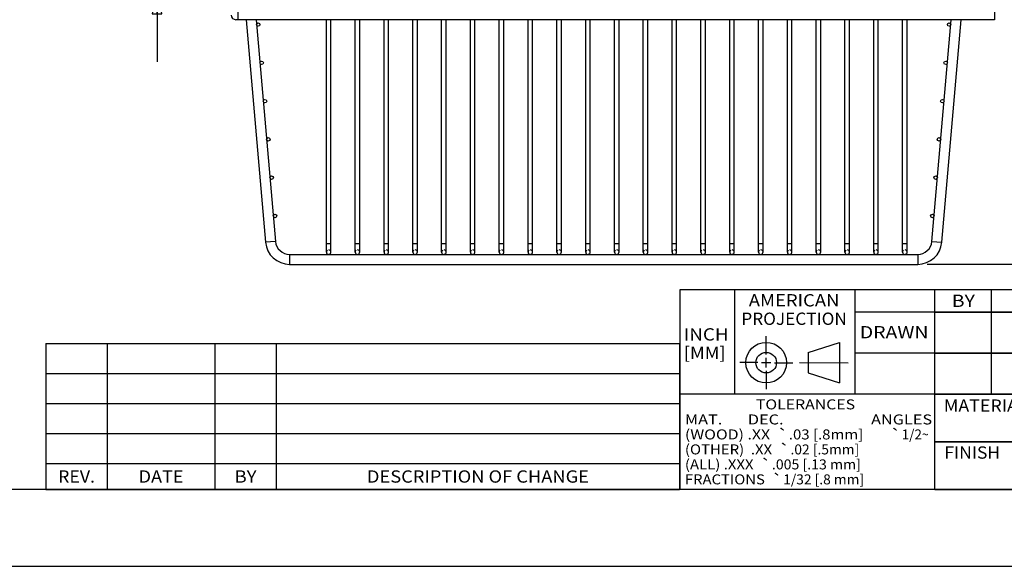
# Model space of a CAD drawing. Units: inches. Extents: x 0 to 17, y 0 to 11.
# Drawn here: x 7.3 to 13.7, y 0 to 3.6 of the extents above; entities that cross this region are included whole.
import ezdxf
from ezdxf.enums import TextEntityAlignment as Align

# ---------------------------------------------------------------- set-up
doc = ezdxf.new("R2010")
doc.units = ezdxf.units.IN
doc.header["$LTSCALE"] = 0.935
doc.header["$MEASUREMENT"] = 0
doc.linetypes.add('CENTER', pattern=[0.6, 0.375, -0.075, 0.075, -0.075])
doc.layers.get('0').update_dxf_attribs({"linetype": 'CONTINUOUS'})
doc.layers.add('02___PRT_ALL_AXES', color=7, linetype='CONTINUOUS')
doc.layers.add('DEFAULT_1', color=7, linetype='CENTER')
doc.styles.get("Standard").update_dxf_attribs({"font": 'bluprnt.ttf'})
doc.styles.add('TEXTSTYLE_1', font='gdt', dxfattribs={"width": 0.8})
doc.styles.add('TEXTSTYLE_2', font='cgomg.ttf')
doc.styles.add('TEXTSTYLE_3', font='cgomg.ttf')
doc.styles.add('TEXTSTYLE_5', font='cgomg.ttf')
doc.styles.add('TEXTSTYLE_6', font='cgomg.ttf')
doc.styles.add('TEXTSTYLE_8', font='cgomg.ttf')
doc.dimstyles.new('DIMSTYLE_1', dxfattribs={"dimtxt": 0.125, "dimasz": 0.1875, "dimexe": 0.125, "dimexo": 0.0625, "dimgap": 0.0625, "dimtad": 0, "dimtih": 1, "dimtoh": 1, "dimdec": 3, "dimlfac": 4, "dimzin": 4, "dimdsep": 46, "dimtxsty": 'Standard', "dimblk": 'CLOSED', "dimblk1": 'CLOSED', "dimblk2": 'CLOSED', "dimcen": 0.09, "dimadec": 3, "dimazin": 1, "dimtfac": 1, "dimtdec": 3, "dimtofl": 0, "dimtmove": 0, "dimatfit": 3, "dimldrblk": 'CLOSED', "dimfxl": 0, "dimtolj": 1, "dimtzin": 4, "dimarcsym": 0})
doc.dimstyles.new('DIMSTYLE_2', dxfattribs={"dimtxt": 0.125, "dimasz": 0.1875, "dimexe": 0.125, "dimexo": 0.0625, "dimgap": 0.0625, "dimtad": 0, "dimtih": 1, "dimtoh": 1, "dimlfac": 4, "dimzin": 4, "dimdsep": 46, "dimtxsty": 'Standard', "dimblk": 'CLOSED', "dimblk1": 'CLOSED', "dimblk2": 'CLOSED', "dimcen": 0.09, "dimadec": 3, "dimazin": 1, "dimtfac": 1, "dimtdec": 3, "dimtofl": 0, "dimtmove": 0, "dimatfit": 3, "dimldrblk": 'CLOSED', "dimfxl": 0, "dimtolj": 1, "dimtzin": 4, "dimarcsym": 0})

# ---------------------------------------------------------------- blocks, each defined once
blk = doc.blocks.new('_CLOSED')
at = {"color": 0, "linetype": 'ByBlock'}
for p, q in [((0, 0), (-1, 0.167)), ((-1, 0.167), (-1, -0.167)), ((-1, -0.167), (0, 0)), ((-1, 0), (0, 0))]:
    blk.add_line(p, q, dxfattribs=at)
blk = doc.blocks.new('*D2')
at = {"color": 7, "linetype": 'Continuous'}
for p, q in [((13.538, 4.7146), (14.42, 4.7146)), ((14.42, 4.7146), (14.595, 4.7146)), ((14.47, 4.7146), (14.47, 3.4648)), ((14.47, 1.9651), (14.47, 3.2148)), ((13.1872, 1.9651), (14.42, 1.9651)), ((14.42, 1.9651), (14.595, 1.9651))]:
    blk.add_line(p, q, dxfattribs=at)
at = {"color": 7, "linetype": 'Continuous', "xscale": 0.1875, "yscale": 0.1875, "zscale": 0.1875}
for p, rotation in [((14.47, 4.7146), 90), ((14.47, 1.9651), 270)]:
    blk.add_blockref('_CLOSED', p, dxfattribs=dict(at, rotation=rotation))
at = {"color": 7, "linetype": 'Continuous'}
blk.add_text('B', height=0.125, dxfattribs=at).set_placement((14.42, 3.2773), (14.52, 3.2773), align=Align.FIT)
blk = doc.blocks.new('*D14')
at = {"color": 7, "linetype": 'Continuous'}
for p, q in [((8.1744, 4.7146), (8.1744, 5.2146)), ((8.6061, 4.7146), (8.0494, 4.7146)), ((8.9072, 3.7833), (8.0494, 3.7833)), ((8.1744, 3.7833), (8.1744, 3.2833))]:
    blk.add_line(p, q, dxfattribs=at)
at = {"color": 7, "linetype": 'Continuous', "xscale": 0.1875, "yscale": 0.1875, "zscale": 0.1875}
for p, rotation in [((8.1744, 4.7146), 270), ((8.1744, 3.7833), 90)]:
    blk.add_blockref('_CLOSED', p, dxfattribs=dict(at, rotation=rotation))
at = {"color": 7, "linetype": 'Continuous'}
for s, p, p2 in [('3.73', (7.8744, 4.2728), (8.2744, 4.2728)), ('[', (7.8744, 4.0853), (7.9744, 4.0853)), ('94,6', (7.9744, 4.0853), (8.3744, 4.0853)), (']', (8.3744, 4.0853), (8.4744, 4.0853))]:
    blk.add_text(s, height=0.125, dxfattribs=at).set_placement(p, p2, align=Align.FIT)

msp = doc.modelspace()

# ---------------------------------------------------------------- linework, layer by layer
at = {"color": 7, "linetype": 'Continuous'}
for p, q in [((8.70083, 3.55709), (8.70083, 4.00959)), ((13.62333, 4.00959), (13.62333, 3.55709)), ((13.62333, 3.55709), (8.68658, 3.55709)), ((8.75312, 3.55709), (8.87982, 2.10884)), ((8.81837, 3.55709), (8.94458, 2.11451)), ((9.27608, 2.04482), (9.27608, 3.55709)), ((9.30558, 2.04482), (9.30558, 3.55709)), ((9.46358, 2.04482), (9.46358, 3.55709)), ((9.49308, 2.04482), (9.49308, 3.55709)), ((9.65108, 2.04482), (9.65108, 3.55709)), ((9.68058, 2.04482), (9.68058, 3.55709)), ((9.83858, 2.04482), (9.83858, 3.55709)), ((9.86808, 2.04482), (9.86808, 3.55709)), ((10.02608, 2.04482), (10.02608, 3.55709)), ((10.05558, 2.04482), (10.05558, 3.55709)), ((10.21358, 2.04482), (10.21358, 3.55709)), ((10.24308, 2.04482), (10.24308, 3.55709)), ((10.40108, 2.04482), (10.40108, 3.55709)), ((10.43058, 2.04482), (10.43058, 3.55709)), ((10.58858, 2.04482), (10.58858, 3.55709)), ((10.61808, 2.04482), (10.61808, 3.55709)), ((10.77608, 2.04482), (10.77608, 3.55709)), ((10.80558, 2.04482), (10.80558, 3.55709)), ((10.96358, 2.04482), (10.96358, 3.55709)), ((10.99308, 2.04482), (10.99308, 3.55709)), ((11.15108, 2.04482), (11.15108, 3.55709)), ((11.18058, 2.04482), (11.18058, 3.55709)), ((11.33858, 2.04482), (11.33858, 3.55709)), ((11.36808, 2.04482), (11.36808, 3.55709)), ((11.52608, 2.04482), (11.52608, 3.55709)), ((11.55558, 2.04482), (11.55558, 3.55709)), ((11.71358, 2.04482), (11.71358, 3.55709)), ((11.74308, 2.04482), (11.74308, 3.55709)), ((11.90108, 2.04482), (11.90108, 3.55709)), ((11.93058, 2.04482), (11.93058, 3.55709)), ((12.08858, 2.04482), (12.08858, 3.55709)), ((12.11808, 2.04482), (12.11808, 3.55709)), ((12.27608, 2.04482), (12.27608, 3.55709)), ((12.30558, 2.04482), (12.30558, 3.55709)), ((12.46358, 2.04482), (12.46358, 3.55709)), ((12.49308, 2.04482), (12.49308, 3.55709)), ((12.65108, 2.04482), (12.65108, 3.55709)), ((12.68058, 2.04482), (12.68058, 3.55709)), ((12.83858, 2.04482), (12.83858, 3.55709)), ((12.86808, 2.04482), (12.86808, 3.55709)), ((13.02608, 2.04482), (13.02608, 3.55709)), ((13.05558, 2.04482), (13.05558, 3.55709)), ((13.21681, 2.11451), (13.34302, 3.55709)), ((13.28157, 2.10884), (13.40827, 3.55709)), ((9.03672, 2.03007), (13.12467, 2.03007)), ((9.03672, 1.96507), (13.12467, 1.96507)), ((16.5, 1.8), (11.57623, 1.8)), ((11.57623, 1.8), (11.57623, 0.5)), ((11.93341, 1.12), (11.93341, 1.8)), ((12.71796, 1.12), (12.71796, 1.8)), ((13.23647, 0.5), (13.23647, 1.8)), ((13.60541, 1.12), (13.60541, 1.8)), ((14.25, 1.65297), (12.71796, 1.65297)), ((13.23647, 1.38697), (13.23647, 1.65328)), ((13.23647, 1.65328), (13.60547, 1.65328)), ((13.60541, 1.38697), (13.60541, 1.65328)), ((13.60541, 1.65328), (14.24941, 1.65328)), ((13.60547, 1.38697), (13.60547, 1.65328)), ((12.13855, 1.37865), (12.13873, 1.49778)), ((7.44998, 1.45058), (11.57498, 1.45058)), ((7.44998, 1.45058), (7.44998, 0.49933)), ((7.84998, 1.45058), (7.84998, 0.49933)), ((8.54998, 1.45058), (8.54998, 0.49933)), ((8.94998, 1.45058), (8.94998, 0.49933)), ((11.57498, 1.45058), (11.57498, 0.49933)), ((12.4116, 1.39109), (12.61586, 1.45669)), ((12.61586, 1.45669), (12.61586, 1.19429)), ((12.13847, 1.29413), (12.13848, 1.3563)), ((12.4116, 1.39109), (12.4116, 1.2584)), ((14.25, 1.38697), (12.71796, 1.38697)), ((13.23647, 1.38697), (13.60547, 1.38697)), ((13.60541, 1.38697), (14.24941, 1.38697)), ((12.08504, 1.3253), (11.96591, 1.32548)), ((12.10739, 1.32522), (12.16955, 1.32521)), ((12.1919, 1.32514), (12.31103, 1.32496)), ((7.44998, 1.25527), (11.57498, 1.25527)), ((12.13839, 1.27179), (12.13821, 1.15265)), ((12.4116, 1.2584), (12.61586, 1.19429)), ((16.5, 1.12), (11.57623, 1.12)), ((13.23647, 0.81), (13.23647, 1.12)), ((13.23647, 1.12), (14.25147, 1.12)), ((7.44998, 1.05995), (11.57498, 1.05995)), ((7.44998, 0.86464), (11.57498, 0.86464)), ((13.23647, 0.81), (14.25147, 0.81)), ((13.23647, 0.5), (13.23647, 0.81)), ((13.23647, 0.81), (14.25147, 0.81)), ((16.5, 0.81), (13.23647, 0.81)), ((7.44998, 0.66933), (11.57498, 0.66933)), ((16.5, 0.5), (0.5, 0.5)), ((7.44998, 0.49933), (11.57498, 0.49933)), ((13.23647, 0.5), (14.25147, 0.5)), ((0, 0), (17, 0))]:
    msp.add_line(p, q, dxfattribs=at)
at = {"color": 9, "linetype": 'Continuous'}
for p, q in [((8.94458, 2.11451), (8.87982, 2.10884)), ((13.21681, 2.11451), (13.28157, 2.10884)), ((9.03672, 2.03007), (9.03672, 1.96507)), ((13.12467, 2.03007), (13.12467, 1.96507))]:
    msp.add_line(p, q, dxfattribs=at)
at = {"color": 7, "linetype": 'Continuous'}
for radius in [0.13224, 0.06708]:
    msp.add_circle((12.13847, 1.32522), radius, dxfattribs=at)
for centre, radius, start, end in [((8.68658, 3.58709), 0.03, 180, 270), ((9.03672, 2.12257), 0.1575, 185, 270), ((9.03672, 2.12257), 0.0925, 185, 270), ((9.29083, 2.04482), 0.01475, 125, 85), ((9.47833, 2.04482), 0.01475, 125, 85), ((9.66583, 2.04482), 0.01475, 125, 85), ((9.85333, 2.04482), 0.01475, 125, 85), ((10.04083, 2.04482), 0.01475, 125, 85), ((10.22833, 2.04482), 0.01475, 125, 85), ((10.41583, 2.04482), 0.01475, 125, 85), ((10.60333, 2.04482), 0.01475, 125, 85), ((10.79083, 2.04482), 0.01475, 125, 85), ((10.97833, 2.04482), 0.01475, 125, 85), ((11.16583, 2.04482), 0.01475, 125, 85), ((11.35333, 2.04482), 0.01475, 125, 85), ((11.54083, 2.04482), 0.01475, 125, 85), ((11.72833, 2.04482), 0.01475, 125, 85), ((11.91583, 2.04482), 0.01475, 125, 85), ((12.10333, 2.04482), 0.01475, 125, 85), ((12.29083, 2.04482), 0.01475, 125, 85), ((12.47833, 2.04482), 0.01475, 125, 85), ((12.66583, 2.04482), 0.01475, 125, 85), ((12.85333, 2.04482), 0.01475, 125, 85), ((13.04083, 2.04482), 0.01475, 125, 85), ((13.12467, 2.12257), 0.0925, 270, 355), ((13.12467, 2.12257), 0.1575, 270, 355)]:
    msp.add_arc(centre, radius, start, end, dxfattribs=at)
at = {"color": 9, "linetype": 'Continuous'}
for points, knots in [([(9.27608, 2.10187), (9.27608, 2.10182), (9.27617, 2.10171), (9.27655, 2.10153), (9.27737, 2.10133), (9.27871, 2.10113), (9.28053, 2.10094), (9.28274, 2.10079), (9.28621, 2.10063), (9.28895, 2.10059), (9.29083, 2.10059)], [0, 0, 0, 0, 0.0097277, 0.0263349, 0.0848038, 0.1771078, 0.3006238, 0.4507158, 0.622322, 1, 1, 1, 1]), ([(9.29083, 2.10059), (9.29271, 2.10059), (9.29544, 2.10063), (9.29892, 2.10079), (9.30113, 2.10094), (9.30294, 2.10113), (9.30429, 2.10133), (9.30511, 2.10153), (9.30548, 2.10171), (9.30558, 2.10182), (9.30558, 2.10187)], [0, 0, 0, 0, 0.377678, 0.5492842, 0.6993762, 0.8228922, 0.9151962, 0.9736651, 0.9902723, 1, 1, 1, 1]), ([(9.46358, 2.10187), (9.46358, 2.10182), (9.46367, 2.10171), (9.46405, 2.10153), (9.46487, 2.10133), (9.46621, 2.10113), (9.46803, 2.10094), (9.47024, 2.10079), (9.47371, 2.10063), (9.47645, 2.10059), (9.47833, 2.10059)], [0, 0, 0, 0, 0.0097277, 0.0263349, 0.0848038, 0.1771078, 0.3006238, 0.4507158, 0.622322, 1, 1, 1, 1]), ([(9.47833, 2.10059), (9.48021, 2.10059), (9.48294, 2.10063), (9.48642, 2.10079), (9.48863, 2.10094), (9.49044, 2.10113), (9.49179, 2.10133), (9.49261, 2.10153), (9.49298, 2.10171), (9.49308, 2.10182), (9.49308, 2.10187)], [0, 0, 0, 0, 0.377678, 0.5492842, 0.6993762, 0.8228922, 0.9151962, 0.9736651, 0.9902723, 1, 1, 1, 1]), ([(9.65108, 2.10187), (9.65108, 2.10182), (9.65117, 2.10171), (9.65155, 2.10153), (9.65237, 2.10133), (9.65371, 2.10113), (9.65553, 2.10094), (9.65774, 2.10079), (9.66121, 2.10063), (9.66395, 2.10059), (9.66583, 2.10059)], [0, 0, 0, 0, 0.0097277, 0.0263349, 0.0848038, 0.1771078, 0.3006238, 0.4507158, 0.622322, 1, 1, 1, 1]), ([(9.66583, 2.10059), (9.66771, 2.10059), (9.67044, 2.10063), (9.67392, 2.10079), (9.67613, 2.10094), (9.67794, 2.10113), (9.67929, 2.10133), (9.68011, 2.10153), (9.68048, 2.10171), (9.68058, 2.10182), (9.68058, 2.10187)], [0, 0, 0, 0, 0.377678, 0.5492842, 0.6993762, 0.8228922, 0.9151962, 0.9736651, 0.9902723, 1, 1, 1, 1]), ([(9.83858, 2.10187), (9.83858, 2.10182), (9.83867, 2.10171), (9.83905, 2.10153), (9.83987, 2.10133), (9.84121, 2.10113), (9.84303, 2.10094), (9.84524, 2.10079), (9.84871, 2.10063), (9.85145, 2.10059), (9.85333, 2.10059)], [0, 0, 0, 0, 0.0097277, 0.0263349, 0.0848038, 0.1771078, 0.3006238, 0.4507158, 0.622322, 1, 1, 1, 1]), ([(9.85333, 2.10059), (9.85521, 2.10059), (9.85794, 2.10063), (9.86142, 2.10079), (9.86363, 2.10094), (9.86544, 2.10113), (9.86679, 2.10133), (9.86761, 2.10153), (9.86798, 2.10171), (9.86808, 2.10182), (9.86808, 2.10187)], [0, 0, 0, 0, 0.377678, 0.5492842, 0.6993762, 0.8228922, 0.9151962, 0.9736651, 0.9902723, 1, 1, 1, 1]), ([(10.02608, 2.10187), (10.02608, 2.10182), (10.02617, 2.10171), (10.02655, 2.10153), (10.02737, 2.10133), (10.02871, 2.10113), (10.03053, 2.10094), (10.03274, 2.10079), (10.03621, 2.10063), (10.03895, 2.10059), (10.04083, 2.10059)], [0, 0, 0, 0, 0.0097277, 0.0263349, 0.0848038, 0.1771078, 0.3006238, 0.4507158, 0.622322, 1, 1, 1, 1]), ([(10.04083, 2.10059), (10.04271, 2.10059), (10.04544, 2.10063), (10.04892, 2.10079), (10.05113, 2.10094), (10.05294, 2.10113), (10.05429, 2.10133), (10.05511, 2.10153), (10.05548, 2.10171), (10.05558, 2.10182), (10.05558, 2.10187)], [0, 0, 0, 0, 0.377678, 0.5492842, 0.6993762, 0.8228922, 0.9151962, 0.9736651, 0.9902723, 1, 1, 1, 1]), ([(10.21358, 2.10187), (10.21358, 2.10182), (10.21367, 2.10171), (10.21405, 2.10153), (10.21487, 2.10133), (10.21621, 2.10113), (10.21803, 2.10094), (10.22024, 2.10079), (10.22371, 2.10063), (10.22645, 2.10059), (10.22833, 2.10059)], [0, 0, 0, 0, 0.0097277, 0.0263349, 0.0848038, 0.1771078, 0.3006238, 0.4507158, 0.622322, 1, 1, 1, 1]), ([(10.22833, 2.10059), (10.23021, 2.10059), (10.23294, 2.10063), (10.23642, 2.10079), (10.23863, 2.10094), (10.24044, 2.10113), (10.24179, 2.10133), (10.24261, 2.10153), (10.24298, 2.10171), (10.24308, 2.10182), (10.24308, 2.10187)], [0, 0, 0, 0, 0.377678, 0.5492842, 0.6993762, 0.8228922, 0.9151962, 0.9736651, 0.9902723, 1, 1, 1, 1]), ([(10.40108, 2.10187), (10.40108, 2.10182), (10.40117, 2.10171), (10.40155, 2.10153), (10.40237, 2.10133), (10.40371, 2.10113), (10.40553, 2.10094), (10.40774, 2.10079), (10.41121, 2.10063), (10.41395, 2.10059), (10.41583, 2.10059)], [0, 0, 0, 0, 0.0097277, 0.0263349, 0.0848038, 0.1771078, 0.3006238, 0.4507158, 0.622322, 1, 1, 1, 1]), ([(10.41583, 2.10059), (10.41771, 2.10059), (10.42044, 2.10063), (10.42392, 2.10079), (10.42613, 2.10094), (10.42794, 2.10113), (10.42929, 2.10133), (10.43011, 2.10153), (10.43048, 2.10171), (10.43058, 2.10182), (10.43058, 2.10187)], [0, 0, 0, 0, 0.377678, 0.5492842, 0.6993762, 0.8228922, 0.9151962, 0.9736651, 0.9902723, 1, 1, 1, 1]), ([(10.58858, 2.10187), (10.58858, 2.10182), (10.58867, 2.10171), (10.58905, 2.10153), (10.58987, 2.10133), (10.59121, 2.10113), (10.59303, 2.10094), (10.59524, 2.10079), (10.59871, 2.10063), (10.60145, 2.10059), (10.60333, 2.10059)], [0, 0, 0, 0, 0.0097277, 0.0263349, 0.0848038, 0.1771078, 0.3006238, 0.4507158, 0.622322, 1, 1, 1, 1]), ([(10.60333, 2.10059), (10.60521, 2.10059), (10.60794, 2.10063), (10.61142, 2.10079), (10.61363, 2.10094), (10.61544, 2.10113), (10.61679, 2.10133), (10.61761, 2.10153), (10.61798, 2.10171), (10.61808, 2.10182), (10.61808, 2.10187)], [0, 0, 0, 0, 0.377678, 0.5492842, 0.6993762, 0.8228922, 0.9151962, 0.9736651, 0.9902723, 1, 1, 1, 1]), ([(10.77608, 2.10187), (10.77608, 2.10182), (10.77617, 2.10171), (10.77655, 2.10153), (10.77737, 2.10133), (10.77871, 2.10113), (10.78053, 2.10094), (10.78274, 2.10079), (10.78621, 2.10063), (10.78895, 2.10059), (10.79083, 2.10059)], [0, 0, 0, 0, 0.0097277, 0.0263349, 0.0848038, 0.1771078, 0.3006238, 0.4507158, 0.622322, 1, 1, 1, 1]), ([(10.79083, 2.10059), (10.79271, 2.10059), (10.79544, 2.10063), (10.79892, 2.10079), (10.80113, 2.10094), (10.80294, 2.10113), (10.80429, 2.10133), (10.80511, 2.10153), (10.80548, 2.10171), (10.80558, 2.10182), (10.80558, 2.10187)], [0, 0, 0, 0, 0.377678, 0.5492842, 0.6993762, 0.8228922, 0.9151962, 0.9736651, 0.9902723, 1, 1, 1, 1]), ([(10.96358, 2.10187), (10.96358, 2.10182), (10.96367, 2.10171), (10.96405, 2.10153), (10.96487, 2.10133), (10.96621, 2.10113), (10.96803, 2.10094), (10.97024, 2.10079), (10.97371, 2.10063), (10.97645, 2.10059), (10.97833, 2.10059)], [0, 0, 0, 0, 0.0097277, 0.0263349, 0.0848038, 0.1771078, 0.3006238, 0.4507158, 0.622322, 1, 1, 1, 1]), ([(10.97833, 2.10059), (10.98021, 2.10059), (10.98294, 2.10063), (10.98642, 2.10079), (10.98863, 2.10094), (10.99044, 2.10113), (10.99179, 2.10133), (10.99261, 2.10153), (10.99298, 2.10171), (10.99308, 2.10182), (10.99308, 2.10187)], [0, 0, 0, 0, 0.377678, 0.5492842, 0.6993762, 0.8228922, 0.9151962, 0.9736651, 0.9902723, 1, 1, 1, 1]), ([(11.15108, 2.10187), (11.15108, 2.10182), (11.15117, 2.10171), (11.15155, 2.10153), (11.15237, 2.10133), (11.15371, 2.10113), (11.15553, 2.10094), (11.15774, 2.10079), (11.16121, 2.10063), (11.16395, 2.10059), (11.16583, 2.10059)], [0, 0, 0, 0, 0.0097277, 0.0263349, 0.0848038, 0.1771078, 0.3006238, 0.4507158, 0.622322, 1, 1, 1, 1]), ([(11.16583, 2.10059), (11.16771, 2.10059), (11.17044, 2.10063), (11.17392, 2.10079), (11.17613, 2.10094), (11.17794, 2.10113), (11.17929, 2.10133), (11.18011, 2.10153), (11.18048, 2.10171), (11.18058, 2.10182), (11.18058, 2.10187)], [0, 0, 0, 0, 0.377678, 0.5492842, 0.6993762, 0.8228922, 0.9151962, 0.9736651, 0.9902723, 1, 1, 1, 1]), ([(11.33858, 2.10187), (11.33858, 2.10182), (11.33867, 2.10171), (11.33905, 2.10153), (11.33987, 2.10133), (11.34121, 2.10113), (11.34303, 2.10094), (11.34524, 2.10079), (11.34871, 2.10063), (11.35145, 2.10059), (11.35333, 2.10059)], [0, 0, 0, 0, 0.0097277, 0.0263349, 0.0848038, 0.1771078, 0.3006238, 0.4507158, 0.622322, 1, 1, 1, 1]), ([(11.35333, 2.10059), (11.35521, 2.10059), (11.35794, 2.10063), (11.36142, 2.10079), (11.36363, 2.10094), (11.36544, 2.10113), (11.36679, 2.10133), (11.36761, 2.10153), (11.36798, 2.10171), (11.36808, 2.10182), (11.36808, 2.10187)], [0, 0, 0, 0, 0.377678, 0.5492842, 0.6993762, 0.8228922, 0.9151962, 0.9736651, 0.9902723, 1, 1, 1, 1]), ([(11.52608, 2.10187), (11.52608, 2.10182), (11.52617, 2.10171), (11.52655, 2.10153), (11.52737, 2.10133), (11.52871, 2.10113), (11.53053, 2.10094), (11.53274, 2.10079), (11.53621, 2.10063), (11.53895, 2.10059), (11.54083, 2.10059)], [0, 0, 0, 0, 0.0097277, 0.0263349, 0.0848038, 0.1771078, 0.3006238, 0.4507158, 0.622322, 1, 1, 1, 1]), ([(11.54083, 2.10059), (11.54271, 2.10059), (11.54544, 2.10063), (11.54892, 2.10079), (11.55113, 2.10094), (11.55294, 2.10113), (11.55429, 2.10133), (11.55511, 2.10153), (11.55548, 2.10171), (11.55558, 2.10182), (11.55558, 2.10187)], [0, 0, 0, 0, 0.377678, 0.5492842, 0.6993762, 0.8228922, 0.9151962, 0.9736651, 0.9902723, 1, 1, 1, 1]), ([(11.71358, 2.10187), (11.71358, 2.10182), (11.71367, 2.10171), (11.71405, 2.10153), (11.71487, 2.10133), (11.71621, 2.10113), (11.71803, 2.10094), (11.72024, 2.10079), (11.72371, 2.10063), (11.72645, 2.10059), (11.72833, 2.10059)], [0, 0, 0, 0, 0.0097277, 0.0263349, 0.0848038, 0.1771078, 0.3006238, 0.4507158, 0.622322, 1, 1, 1, 1]), ([(11.72833, 2.10059), (11.73021, 2.10059), (11.73294, 2.10063), (11.73642, 2.10079), (11.73863, 2.10094), (11.74044, 2.10113), (11.74179, 2.10133), (11.74261, 2.10153), (11.74298, 2.10171), (11.74308, 2.10182), (11.74308, 2.10187)], [0, 0, 0, 0, 0.377678, 0.5492842, 0.6993762, 0.8228922, 0.9151962, 0.9736651, 0.9902723, 1, 1, 1, 1]), ([(11.90108, 2.10187), (11.90108, 2.10182), (11.90117, 2.10171), (11.90155, 2.10153), (11.90237, 2.10133), (11.90371, 2.10113), (11.90553, 2.10094), (11.90774, 2.10079), (11.91121, 2.10063), (11.91395, 2.10059), (11.91583, 2.10059)], [0, 0, 0, 0, 0.0097277, 0.0263349, 0.0848038, 0.1771078, 0.3006238, 0.4507158, 0.622322, 1, 1, 1, 1]), ([(11.91583, 2.10059), (11.91771, 2.10059), (11.92044, 2.10063), (11.92392, 2.10079), (11.92613, 2.10094), (11.92794, 2.10113), (11.92929, 2.10133), (11.93011, 2.10153), (11.93048, 2.10171), (11.93058, 2.10182), (11.93058, 2.10187)], [0, 0, 0, 0, 0.377678, 0.5492842, 0.6993762, 0.8228922, 0.9151962, 0.9736651, 0.9902723, 1, 1, 1, 1]), ([(12.08858, 2.10187), (12.08858, 2.10182), (12.08867, 2.10171), (12.08905, 2.10153), (12.08987, 2.10133), (12.09121, 2.10113), (12.09303, 2.10094), (12.09524, 2.10079), (12.09871, 2.10063), (12.10145, 2.10059), (12.10333, 2.10059)], [0, 0, 0, 0, 0.0097277, 0.0263349, 0.0848038, 0.1771078, 0.3006238, 0.4507158, 0.622322, 1, 1, 1, 1]), ([(12.10333, 2.10059), (12.10521, 2.10059), (12.10794, 2.10063), (12.11142, 2.10079), (12.11363, 2.10094), (12.11544, 2.10113), (12.11679, 2.10133), (12.11761, 2.10153), (12.11798, 2.10171), (12.11808, 2.10182), (12.11808, 2.10187)], [0, 0, 0, 0, 0.377678, 0.5492842, 0.6993762, 0.8228922, 0.9151962, 0.9736651, 0.9902723, 1, 1, 1, 1]), ([(12.27608, 2.10187), (12.27608, 2.10182), (12.27617, 2.10171), (12.27655, 2.10153), (12.27737, 2.10133), (12.27871, 2.10113), (12.28053, 2.10094), (12.28274, 2.10079), (12.28621, 2.10063), (12.28895, 2.10059), (12.29083, 2.10059)], [0, 0, 0, 0, 0.0097277, 0.0263349, 0.0848038, 0.1771078, 0.3006238, 0.4507158, 0.622322, 1, 1, 1, 1]), ([(12.29083, 2.10059), (12.29271, 2.10059), (12.29544, 2.10063), (12.29892, 2.10079), (12.30113, 2.10094), (12.30294, 2.10113), (12.30429, 2.10133), (12.30511, 2.10153), (12.30548, 2.10171), (12.30558, 2.10182), (12.30558, 2.10187)], [0, 0, 0, 0, 0.377678, 0.5492842, 0.6993762, 0.8228922, 0.9151962, 0.9736651, 0.9902723, 1, 1, 1, 1]), ([(12.46358, 2.10187), (12.46358, 2.10182), (12.46367, 2.10171), (12.46405, 2.10153), (12.46487, 2.10133), (12.46621, 2.10113), (12.46803, 2.10094), (12.47024, 2.10079), (12.47371, 2.10063), (12.47645, 2.10059), (12.47833, 2.10059)], [0, 0, 0, 0, 0.0097277, 0.0263349, 0.0848038, 0.1771078, 0.3006238, 0.4507158, 0.622322, 1, 1, 1, 1]), ([(12.47833, 2.10059), (12.48021, 2.10059), (12.48294, 2.10063), (12.48642, 2.10079), (12.48863, 2.10094), (12.49044, 2.10113), (12.49179, 2.10133), (12.49261, 2.10153), (12.49298, 2.10171), (12.49308, 2.10182), (12.49308, 2.10187)], [0, 0, 0, 0, 0.377678, 0.5492842, 0.6993762, 0.8228922, 0.9151962, 0.9736651, 0.9902723, 1, 1, 1, 1]), ([(12.65108, 2.10187), (12.65108, 2.10182), (12.65117, 2.10171), (12.65155, 2.10153), (12.65237, 2.10133), (12.65371, 2.10113), (12.65553, 2.10094), (12.65774, 2.10079), (12.66121, 2.10063), (12.66395, 2.10059), (12.66583, 2.10059)], [0, 0, 0, 0, 0.0097277, 0.0263349, 0.0848038, 0.1771078, 0.3006238, 0.4507158, 0.622322, 1, 1, 1, 1]), ([(12.66583, 2.10059), (12.66771, 2.10059), (12.67044, 2.10063), (12.67392, 2.10079), (12.67613, 2.10094), (12.67794, 2.10113), (12.67929, 2.10133), (12.68011, 2.10153), (12.68048, 2.10171), (12.68058, 2.10182), (12.68058, 2.10187)], [0, 0, 0, 0, 0.377678, 0.5492842, 0.6993762, 0.8228922, 0.9151962, 0.9736651, 0.9902723, 1, 1, 1, 1]), ([(12.83858, 2.10187), (12.83858, 2.10182), (12.83867, 2.10171), (12.83905, 2.10153), (12.83987, 2.10133), (12.84121, 2.10113), (12.84303, 2.10094), (12.84524, 2.10079), (12.84871, 2.10063), (12.85145, 2.10059), (12.85333, 2.10059)], [0, 0, 0, 0, 0.0097277, 0.0263349, 0.0848038, 0.1771078, 0.3006238, 0.4507158, 0.622322, 1, 1, 1, 1]), ([(12.85333, 2.10059), (12.85521, 2.10059), (12.85794, 2.10063), (12.86142, 2.10079), (12.86363, 2.10094), (12.86544, 2.10113), (12.86679, 2.10133), (12.86761, 2.10153), (12.86798, 2.10171), (12.86808, 2.10182), (12.86808, 2.10187)], [0, 0, 0, 0, 0.377678, 0.5492842, 0.6993762, 0.8228922, 0.9151962, 0.9736651, 0.9902723, 1, 1, 1, 1]), ([(13.02608, 2.10187), (13.02608, 2.10182), (13.02617, 2.10171), (13.02655, 2.10153), (13.02737, 2.10133), (13.02871, 2.10113), (13.03053, 2.10094), (13.03274, 2.10079), (13.03621, 2.10063), (13.03895, 2.10059), (13.04083, 2.10059)], [0, 0, 0, 0, 0.0097277, 0.0263349, 0.0848038, 0.1771078, 0.3006238, 0.4507158, 0.622322, 1, 1, 1, 1]), ([(13.04083, 2.10059), (13.04271, 2.10059), (13.04544, 2.10063), (13.04892, 2.10079), (13.05113, 2.10094), (13.05294, 2.10113), (13.05429, 2.10133), (13.05511, 2.10153), (13.05548, 2.10171), (13.05558, 2.10182), (13.05558, 2.10187)], [0, 0, 0, 0, 0.377678, 0.5492842, 0.6993762, 0.8228922, 0.9151962, 0.9736651, 0.9902723, 1, 1, 1, 1])]:
    msp.add_open_spline(points, degree=3, knots=knots, dxfattribs=at)
at = {"layer": '02___PRT_ALL_AXES', "color": 7, "linetype": 'Continuous'}
for centre in [(8.83256, 3.52531), (13.32882, 3.52531), (8.85435, 3.27626), (13.30704, 3.27626), (8.87614, 3.02722), (13.28525, 3.02722), (8.89793, 2.77817), (13.26346, 2.77817), (8.91972, 2.52912), (13.24167, 2.52912), (8.94151, 2.28007), (13.21988, 2.28007)]:
    msp.add_circle(centre, 0.01137, dxfattribs=at)
at = {"layer": 'DEFAULT_1', "color": 7, "linetype": 'CENTER'}
msp.add_line((12.35552, 1.3252), (12.67259, 1.32518), dxfattribs=at)

# ---------------------------------------------------------------- texts
at = {"color": 7, "linetype": 'Continuous'}
for s, height, style, p, p2 in [('AMERICAN', 0.08, 'TEXTSTYLE_3', (12.02508, 1.69098), (12.61508, 1.69098)), ('BY        DATE', 0.08, 'TEXTSTYLE_2', (13.34616, 1.68775), (14.04022, 1.68775)), ('PROJECTION', 0.08, 'TEXTSTYLE_3', (11.97664, 1.57098), (12.66352, 1.57098)), ('%%uINCH', 0.08, 'TEXTSTYLE_8', (11.60215, 1.46928), (11.89371, 1.46928)), ('DRAWN', 0.08, 'TEXTSTYLE_3', (12.74787, 1.48334), (13.19475, 1.48334)), ('[MM]', 0.08, 'TEXTSTYLE_8', (11.60215, 1.34928), (11.87465, 1.34928)), ('MATERIAL', 0.08, 'TEXTSTYLE_5', (13.29478, 1.00575), (13.83947, 1.00575)), ('MAT.       DEC.                        ANGLES', 0.065, 'TEXTSTYLE_8', (11.60951, 0.92315), (13.21826, 0.92315)), ('(WOOD) .XX  ', 0.065, 'TEXTSTYLE_8', (11.60951, 0.82565), (12.21, 0.82565)), ('`', 0.065, 'TEXTSTYLE_1', (12.21, 0.82565), (12.28583, 0.82565)), ('`', 0.065, 'TEXTSTYLE_1', (12.94472, 0.82565), (13.02055, 0.82565)), ('.03 [.8mm]        ', 0.065, 'TEXTSTYLE_8', (12.28583, 0.82565), (12.94472, 0.82565)), ('1/2', 0.065, 'TEXTSTYLE_8', (13.02055, 0.82565), (13.15208, 0.82565)), ('~', 0.065, 'TEXTSTYLE_1', (13.15208, 0.82565), (13.19541, 0.82565)), ('(OTHER)  .XX  ', 0.065, 'TEXTSTYLE_8', (11.60951, 0.72815), (12.22067, 0.72815)), ('`', 0.065, 'TEXTSTYLE_1', (12.22067, 0.72815), (12.2965, 0.72815)), ('.02 [.5mm]', 0.065, 'TEXTSTYLE_8', (12.2965, 0.72815), (12.74414, 0.72815)), ('FINISH', 0.08, 'TEXTSTYLE_6', (13.29799, 0.70036), (13.66112, 0.70036)), ('`', 0.065, 'TEXTSTYLE_1', (12.09981, 0.63065), (12.17564, 0.63065)), ('(ALL) .XXX  ', 0.065, 'TEXTSTYLE_8', (11.60951, 0.63065), (12.09981, 0.63065)), ('.005 [.13 mm]', 0.065, 'TEXTSTYLE_8', (12.17564, 0.63065), (12.7548, 0.63065)), ('REV.', 0.08, 'TEXTSTYLE_8', (7.52998, 0.54433), (7.76998, 0.54433)), ('DATE', 0.08, 'TEXTSTYLE_8', (8.0542, 0.54433), (8.34576, 0.54433)), ('BY', 0.08, 'TEXTSTYLE_8', (8.67873, 0.54433), (8.82123, 0.54433)), ('DESCRIPTION OF CHANGE', 0.08, 'TEXTSTYLE_8', (9.53982, 0.54433), (10.98513, 0.54433)), ('FRACTIONS  ', 0.065, 'TEXTSTYLE_8', (11.60951, 0.53315), (12.17318, 0.53315)), ('`', 0.065, 'TEXTSTYLE_1', (12.17318, 0.53315), (12.24902, 0.53315)), ('1/32 [.8 mm]', 0.065, 'TEXTSTYLE_8', (12.24902, 0.53315), (12.77562, 0.53315))]:
    msp.add_text(s, height=height, dxfattribs=dict(at, style=style)).set_placement(p, p2, align=Align.FIT)
at = {"color": 7, "linetype": 'Continuous', "style": 'TEXTSTYLE_8', "oblique": 15}
msp.add_text('                    TOLERANCES', height=0.065, dxfattribs=at).set_placement((11.60951, 1.02122), (12.71705, 1.02122), align=Align.FIT)

# ---------------------------------------------------------------- dimensions: what is measured, and where the dimension line sits
at = {"color": 7, "linetype": 'Continuous'}
for base, p1, p2, angle, text, dimstyle, picture, middle in [((8.1743970122, 3.7833445814), (8.6686276986, 4.7145945814), (8.9697026986, 3.7833445814), 270, '<>\\P[]', 'DIMSTYLE_2', '*D14', (8.1743970122, 4.2415869839)), ((14.46998, 4.71459), (13.12467, 1.96507), (13.4755, 4.71459), 90, 'B\\P[]', 'DIMSTYLE_1', '*D2', (14.46686, 3.33983))]:
    dim = msp.add_linear_dim(base=base, p1=p1, p2=p2, angle=angle, text=text, dimstyle=dimstyle, dxfattribs=at)
    dim.commit()
    dim.dimension.update_dxf_attribs({"geometry": picture, "text_midpoint": middle, "dimtype": 160})

doc.saveas('drawing.dxf')
